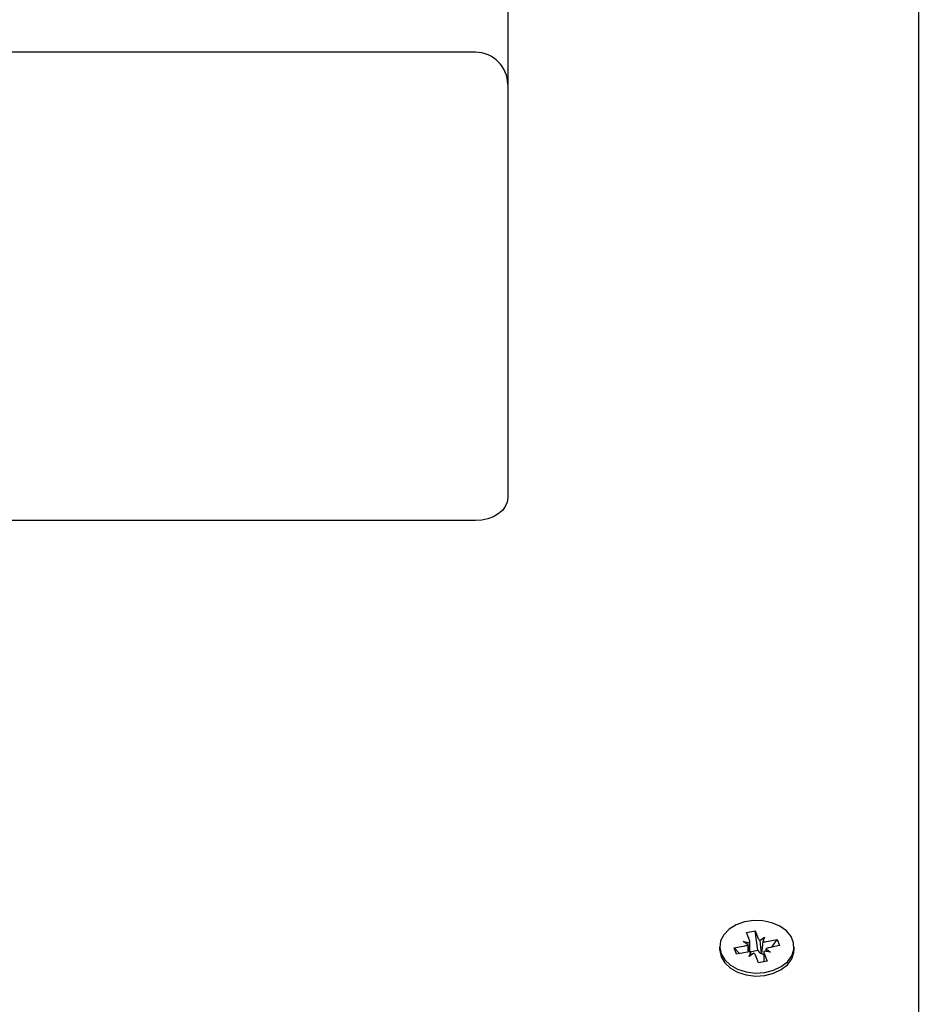
# Model space of a CAD drawing. Units: millimetres. Extents: x 4.5 to 21.5, y 3.6 to 19.6.
# Drawn here: x 13.3 to 13.5, y 15.4 to 15.6 of the extents above; entities that cross this region are included whole.
import ezdxf

# ---------------------------------------------------------------- set-up
doc = ezdxf.new("R2010")
doc.units = ezdxf.units.MM
doc.header["$LTSCALE"] = 120
doc.header["$PDSIZE"] = -1
doc.linetypes.add('SLD-Сплошная', pattern=[0])
doc.styles.get("Standard").update_dxf_attribs({"font": 'isocpeui.ttf'})
doc.dimstyles.new('ISO-25', dxfattribs={"dimtxt": 2.5, "dimasz": 2.5, "dimexe": 1.25, "dimexo": 0.625, "dimtad": 1, "dimtxsty": 'Standard', "dimcen": 2.5, "dimadec": 0, "dimazin": 0, "dimtfac": 1, "dimtmove": 0, "dimatfit": 3, "dimfxl": 1, "dimarcsym": 0})

# ---------------------------------------------------------------- blocks, each defined once
blk = doc.blocks.new('*D30')
at = {"color": 0, "lineweight": -2, "transparency": 16777216}
for p, q in [((13.22073815693096, 16.58885917119742), (21.47612811607874, 16.58885917119742)), ((21.35612811607875, 7.210451548248189), (21.35612811607874, 16.22885917119742)), ((13.46673815693096, 6.850451548248188), (21.47612811607874, 6.850451548248189))]:
    blk.add_line(p, q, dxfattribs=at)
at = {"color": 0, "transparency": 16777216}
for points in [[(21.29612811607874, 16.22885917119742), (21.41612811607874, 16.22885917119742), (21.35612811607874, 16.58885917119742)], [(21.29612811607875, 7.210451548248189), (21.41612811607875, 7.210451548248189), (21.35612811607875, 6.850451548248189)]]:
    blk.add_solid(points, dxfattribs=at)
at = {"layer": 'Defpoints', "color": 0, "transparency": 16777216}
for p in [(13.22073815693096, 16.58885917119742), (21.35612811607874, 16.58885917119742), (13.46673815693096, 6.850451548248188)]:
    blk.add_point(p, dxfattribs=at)
at = {"color": 0, "transparency": 16777216, "insert": (21.04012811607874, 11.7196553597228), "char_height": 0.36, "attachment_point": 5, "rotation": 90}
blk.add_mtext('9,74м', dxfattribs=at)
blk = doc.blocks.new('*D31')
at = {"color": 0, "lineweight": -2, "transparency": 16777216}
for p, q in [((8.464738156930952, 11.82648444358916), (8.464738156930952, 19.21458560059275)), ((17.97673815693095, 12.31848444358915), (17.97673815693095, 19.21458560059275)), ((8.824738156930952, 19.09458560059275), (17.61673815693095, 19.09458560059275))]:
    blk.add_line(p, q, dxfattribs=at)
at = {"color": 0, "transparency": 16777216}
for points in [[(8.824738156930952, 19.15458560059275), (8.824738156930952, 19.03458560059275), (8.464738156930952, 19.09458560059275)], [(17.61673815693095, 19.15458560059275), (17.61673815693095, 19.03458560059275), (17.97673815693095, 19.09458560059275)]]:
    blk.add_solid(points, dxfattribs=at)
at = {"layer": 'Defpoints', "color": 0, "transparency": 16777216}
for p in [(17.97673815693095, 19.09458560059275), (17.97673815693095, 12.31848444358915), (8.464738156930952, 11.82648444358916)]:
    blk.add_point(p, dxfattribs=at)
at = {"color": 0, "transparency": 16777216, "insert": (13.22073815693095, 19.41058560059275), "char_height": 0.36, "attachment_point": 5}
blk.add_mtext('9,51м', dxfattribs=at)

msp = doc.modelspace()

# ---------------------------------------------------------------- linework, layer by layer
at = {"color": 7, "linetype": 'SLD-Сплошная', "lineweight": 25}
for p, q in [((13.47573815693095, 15.65878779701323), (13.47573815693095, 15.40348444358915)), ((13.41223815693095, 15.60062719195752), (13.41223815693095, 15.56198758165073)), ((13.40723815693095, 15.56698758165074), (13.29823815693095, 15.56698758165074)), ((13.41223815693095, 15.56198758165073), (13.41223815693095, 15.51930991212107)), ((13.41223815693095, 15.51930991212107), (13.41223815693095, 15.49809670868547)), ((13.40723815693095, 15.49456117477954), (13.29823815693095, 15.49456117477954)), ((13.44912944449897, 15.43083864726726), (13.45047706080883, 15.43110691046021)), ((13.4495968966375, 15.42966452770389), (13.44912944449897, 15.43083864726726)), ((13.45047706080883, 15.43110691046021), (13.45094451294735, 15.42993279089685)), ((13.4509026164268, 15.42811469373768), (13.45047706080883, 15.43110691046021)), ((13.45121557937643, 15.42961027181886), (13.4519311606028, 15.4301291978774)), ((13.4519311606028, 15.4301291978774), (13.45167838521722, 15.4294267985592)), ((13.45220892201845, 15.4294315326296), (13.45386937782881, 15.42976207120664)), ((13.45306108745194, 15.42857273872622), (13.45386937782881, 15.42976207120664)), ((13.45386937782881, 15.42976207120664), (13.45424875927457, 15.42880916257549)), ((13.44498815693095, 15.428624539737), (13.44498815693095, 15.42816492032923)), ((13.44722755458733, 15.4284399168985), (13.44888801039771, 15.42877045547554)), ((13.4476069360331, 15.42748700826736), (13.44722755458733, 15.4284399168985)), ((13.44803584496421, 15.42757238900853), (13.44722755458733, 15.4284399168985)), ((13.44861024898205, 15.42946812072334), (13.44960359162407, 15.42928938153407)), ((13.44934412125192, 15.42896212838568), (13.44861024898205, 15.42946812072334)), ((13.44963524898206, 15.4278418607378), (13.44963524898206, 15.42946812072333)), ((13.44963524898206, 15.42786240528222), (13.4509026164268, 15.42811469373768)), ((13.4509026164268, 15.42811469373768), (13.45094451294736, 15.42800946045202)), ((13.45213219260999, 15.42828695108831), (13.45286606487986, 15.42778095875066)), ((13.45424875927457, 15.42880916257549), (13.4525883034642, 15.42847862399846)), ((13.45648815693095, 15.42816492032923), (13.45648815693095, 15.428624539737)), ((13.44926739184346, 15.42781754684439), (13.4476069360331, 15.42748700826736)), ((13.44954515325911, 15.42711988159659), (13.44979792864469, 15.4278222809148)), ((13.45026073448549, 15.42763880765513), (13.44954515325911, 15.42711988159659)), ((13.45099925305308, 15.42614216901378), (13.45053180091455, 15.42731628857715)), ((13.4514055111099, 15.4275836465672), (13.45146176331104, 15.42762443960641)), ((13.45184106487985, 15.42778095875066), (13.45184106487985, 15.42630974425524)), ((13.45286606487986, 15.42778095875066), (13.45187272223783, 15.42795969793992)), ((13.45187941722442, 15.4275845517701), (13.45234686936295, 15.42641043220673)), ((13.45234686936295, 15.42641043220673), (13.45099925305308, 15.42614216901378))]:
    msp.add_line(p, q, dxfattribs=at)
at = {"color": 7, "linetype": 'SLD-Сплошная', "lineweight": 25, "flags": 128}
for points in [[(13.41223815693095, 15.49809670868547), (13.41214208333297, 15.49740696023727), (13.41185755459351, 15.49674371843511), (13.41139550499247, 15.4961324712895), (13.41077369083689, 15.49559670868547), (13.41001600809605, 15.49515701967943), (13.40915157409278, 15.49483030127328), (13.40821360854103, 15.49462910907217), (13.40723815693095, 15.49456117477954)], [(13.44520330422973, 15.42752274448022), (13.4457646938705, 15.42658405386516), (13.44663858448649, 15.42577357448181), (13.44777006631633, 15.42514223173056), (13.44908804419536, 15.42472969519839), (13.45050970472626, 15.42456188607282), (13.45194571974937, 15.42464934841836), (13.45330585915949, 15.42498658665418), (13.45450466039524, 15.42555241086165), (13.45546679836611, 15.42631126822486), (13.45613181840487, 15.42721547694479), (13.45645793485673, 15.42820822226214), (13.45642465662565, 15.42922712633753), (13.45603407470526, 15.43020816768065), (13.45531073079408, 15.4310897038559), (13.45430007525034, 15.43181634470331), (13.45306561127877, 15.43234243270606), (13.45168490479075, 15.43263491182011), (13.4502447106528, 15.43267540450706), (13.44883552155928, 15.43246136646246), (13.44754588204357, 15.43200624648385), (13.44645682489939, 15.43133864143328), (13.44563677959239, 15.43050049939136), (13.44513727258513, 15.42954448390507), (13.44498968973993, 15.42853066494338), (13.44520330422973, 15.42752274448022)], [(13.44498815693096, 15.42816492032923), (13.44498968973994, 15.42807104553561), (13.44520330422973, 15.42706312507245)], [(13.44520330422973, 15.42706312507245), (13.44576469387051, 15.42612443445739), (13.44663858448649, 15.42531395507404), (13.44777006631633, 15.42468261232279), (13.44908804419536, 15.42427007579062), (13.45050970472626, 15.42410226666505), (13.45194571974937, 15.42418972901059), (13.4533058591595, 15.42452696724641), (13.45450466039525, 15.42509279145388), (13.45546679836611, 15.42585164881709), (13.45613181840488, 15.42675585753703), (13.45645793485674, 15.42774860285436), (13.45648815693096, 15.42816492032923)]]:
    msp.add_lwpolyline(points, dxfattribs=at)
at = {"color": 7, "linetype": 'SLD-Сплошная', "lineweight": 25}
for centre, radius, start, end in [((13.40723815693095, 15.56198758165073), 0.005000000000002558, 0, 90), ((13.44911243485303, 15.42946824900814), 0.0005227126811308173, 339.9895938120326, 22.0552291885664), ((13.4516136893267, 15.43022004047548), 0.0007282234183996915, 203.2318348933515, 236.8600077371062), ((13.44867448439918, 15.42991709290764), 0.001166349327069631, 280.548751231925, 305.0387711196989), ((13.45193106989176, 15.43083939594725), 0.001435019486095334, 259.85822509702, 281.1642677997075), ((13.45280182946279, 15.4273319865662), 0.001166349327227825, 100.5487512331399, 125.0387711175543), ((13.44954524397016, 15.42640968352691), 0.001435019485934081, 79.85822509666309, 101.1642678017071), ((13.44986262453509, 15.42702903899844), 0.0007282234185282223, 23.23183489494141, 56.86000773177625), ((13.4516896505337, 15.42835371571984), 0.000820817709360108, 204.7970449957625, 249.7469931011088), ((13.45192270844087, 15.42884702574533), 0.001365580239128868, 249.9562381686605, 266.5724293533686), ((13.45236387900878, 15.42778083046587), 0.0005227126810430817, 159.9895938101641, 202.0552291941053)]:
    msp.add_arc(centre, radius, start, end, dxfattribs=at)
for centre, major_axis, ratio, start_param, end_param in [((13.44861024898205, 15.42946812072334), (-0.0007676614127483106, 0.007781577387172335), 0.08728386130835253, 4.493113801490095, 4.638710655368135), ((13.44861024898205, 15.42946812072334), (0.0002358783798772635, 0.00898846270066933), 0.1109744878778638, 4.533688997353758, 4.695414575559052), ((13.4519311606028, 15.4301291978774), (-0.0006955275427280584, 0.008805419464341213), 0.08550476600877577, 1.623007926199379, 1.857310877168042), ((13.4519311606028, 15.4301291978774), (0.001011868664443583, 0.008135936278282685), 0.02010149807685593, 1.659736628750598, 1.894039579710756), ((13.45286606487986, 15.42778095875066), (0.0006774607238284604, 0.008817581890490091), 0.08723504614096837, 1.520083824966898, 1.561924716271529), ((13.44954515325911, 15.42711988159659), (-0.0009705045671140058, 0.008492077843083479), 0.03883224060926999, 4.734292435949538, 4.790757212120291)]:
    msp.add_ellipse(centre, major_axis=major_axis, ratio=ratio, start_param=start_param, end_param=end_param, dxfattribs=at)

# ---------------------------------------------------------------- dimensions: what is measured, and where the dimension line sits
dim = msp.add_linear_dim(base=(17.97673815693095, 19.09458560059275), p1=(8.464738156930952, 11.82648444358916), p2=(17.97673815693095, 12.31848444358915), dimstyle='ISO-25', override={"dimtxt": 0.36, "dimasz": 0.36, "dimexe": 0.12, "dimexo": 0, "dimgap": 0.1, "dimzin": 1, "dimpost": 'м', "dimtdec": 3, "dimtzin": 1})
dim.commit()
dim.dimension.update_dxf_attribs({"geometry": '*D31', "text_midpoint": (13.22073815693095, 19.41058560059275)})
dim = msp.add_linear_dim(base=(21.35612811607874, 16.58885917119742), p1=(13.46673815693095, 6.850451548248184), p2=(13.22073815693095, 16.58885917119741), angle=90, dimstyle='ISO-25', override={"dimtxt": 0.36, "dimasz": 0.36, "dimexe": 0.12, "dimexo": 0, "dimgap": 0.1, "dimzin": 1, "dimpost": 'м', "dimtdec": 3, "dimtzin": 1})
dim.commit()
dim.dimension.update_dxf_attribs({"geometry": '*D30', "text_midpoint": (21.04012811607874, 11.7196553597228)})

doc.saveas('drawing.dxf')
